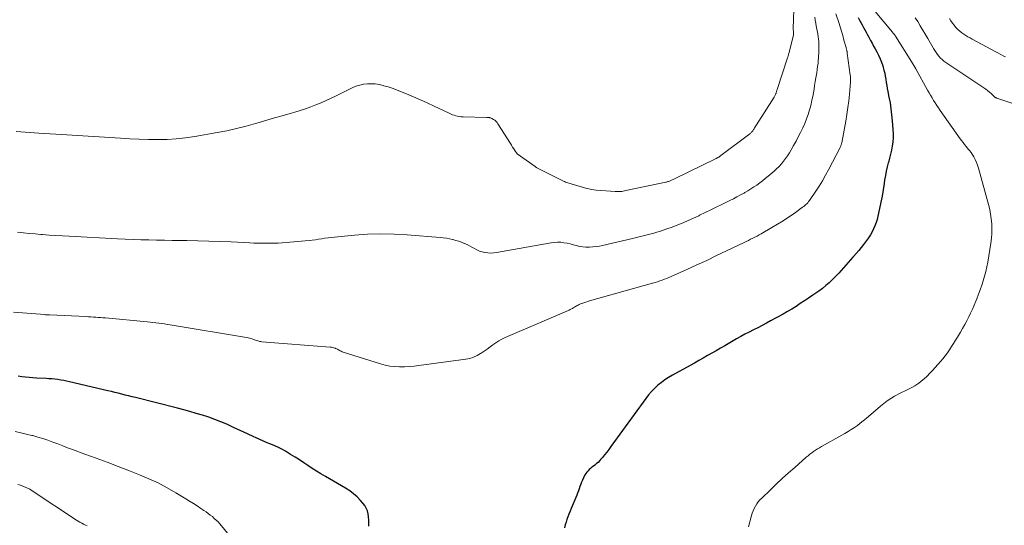
# Model space of a CAD drawing. Units: feet. Extents: x 1166672 to 1169172, y 7061370 to 7068870.
# Drawn here: x 1167946 to 1168146, y 7062487 to 7062590 of the extents above; entities that cross this region are included whole.
import ezdxf

# ---------------------------------------------------------------- set-up
doc = ezdxf.new("R2010")
doc.units = ezdxf.units.FT
doc.header["$MEASUREMENT"] = 0
doc.layers.add('Level 44', color=7, linetype='Continuous', lineweight=0)
doc.layers.add('Level 45', color=7, linetype='Continuous', lineweight=0)

msp = doc.modelspace()

# ---------------------------------------------------------------- linework, layer by layer
at = {"layer": 'Level 44', "color": 32, "linetype": 'Continuous', "lineweight": 30, "elevation": 2270, "flags": 128}
for points in [[(1168116.26, 7062590.21), (1168116.51, 7062589.71), (1168116.77, 7062589.21), (1168117.04, 7062588.71), (1168117.3, 7062588.21), (1168117.57, 7062587.71), (1168117.84, 7062587.22), (1168118.11, 7062586.72), (1168118.39, 7062586.23), (1168118.46, 7062586.1), (1168118.76, 7062585.55), (1168119.07, 7062584.99), (1168119.38, 7062584.43), (1168119.68, 7062583.87), (1168120.02, 7062583.25), (1168120.37, 7062582.56), (1168120.69, 7062581.86), (1168120.96, 7062581.14), (1168121.21, 7062580.41), (1168121.3, 7062580.12), (1168121.47, 7062579.52), (1168121.62, 7062578.92), (1168121.74, 7062578.31), (1168121.84, 7062577.7), (1168121.94, 7062577.08), (1168122.04, 7062576.47), (1168122.15, 7062575.85), (1168122.26, 7062575.24), (1168122.49, 7062574.09), (1168122.7, 7062572.9), (1168122.89, 7062571.7), (1168123.03, 7062570.5), (1168123.15, 7062569.3), (1168123.3, 7062567.51), (1168123.34, 7062566.67), (1168123.33, 7062565.83), (1168123.26, 7062565), (1168123.14, 7062564.16), (1168122.98, 7062563.33), (1168122.8, 7062562.51), (1168122.59, 7062561.69), (1168122.37, 7062560.87), (1168122.35, 7062560.8), (1168122.12, 7062559.95), (1168121.92, 7062559.09), (1168121.75, 7062558.23), (1168121.61, 7062557.36), (1168121.49, 7062556.57), (1168121.3, 7062555.31), (1168121.08, 7062554.05), (1168120.85, 7062552.79), (1168120.59, 7062551.54), (1168120.26, 7062549.99), (1168120.1, 7062549.32), (1168119.9, 7062548.67), (1168119.65, 7062548.03), (1168119.38, 7062547.4), (1168119.06, 7062546.79), (1168118.72, 7062546.19), (1168118.34, 7062545.61), (1168117.95, 7062545.05), (1168117.35, 7062544.26), (1168116.86, 7062543.62), (1168116.35, 7062543), (1168115.82, 7062542.38), (1168115.29, 7062541.79), (1168115.17, 7062541.66), (1168114.68, 7062541.13), (1168114.2, 7062540.59), (1168113.73, 7062540.05), (1168113.26, 7062539.5), (1168112.79, 7062538.95), (1168112.3, 7062538.42), (1168111.81, 7062537.89), (1168111.3, 7062537.38), (1168111.03, 7062537.11), (1168110.37, 7062536.49), (1168109.69, 7062535.89), (1168108.98, 7062535.33), (1168108.24, 7062534.79), (1168107.87, 7062534.53), (1168107.03, 7062533.95), (1168106.19, 7062533.38), (1168105.35, 7062532.81), (1168104.51, 7062532.25), (1168103.66, 7062531.69), (1168102.8, 7062531.16), (1168101.93, 7062530.64), (1168101.05, 7062530.14), (1168098.5, 7062528.75), (1168097.64, 7062528.29), (1168096.77, 7062527.83), (1168095.9, 7062527.38), (1168095.03, 7062526.94), (1168094.16, 7062526.49), (1168093.29, 7062526.04), (1168092.43, 7062525.57), (1168091.57, 7062525.09), (1168089.18, 7062523.73), (1168088.3, 7062523.23), (1168087.42, 7062522.72), (1168086.55, 7062522.22), (1168085.67, 7062521.71), (1168084.8, 7062521.2), (1168083.92, 7062520.7), (1168083.04, 7062520.21), (1168082.16, 7062519.72), (1168078.6, 7062517.76), (1168077.82, 7062517.3), (1168077.07, 7062516.81), (1168076.34, 7062516.27), (1168075.64, 7062515.7), (1168074.97, 7062515.08), (1168074.34, 7062514.44), (1168073.75, 7062513.76), (1168073.19, 7062513.04), (1168066.09, 7062503.28), (1168065.68, 7062502.73), (1168065.27, 7062502.18), (1168064.84, 7062501.65), (1168064.41, 7062501.11), (1168064.03, 7062500.66), (1168063.77, 7062500.37), (1168063.5, 7062500.09), (1168063.21, 7062499.83), (1168062.9, 7062499.58), (1168062.85, 7062499.53), (1168062.56, 7062499.31), (1168062.28, 7062499.09), (1168062, 7062498.87), (1168061.72, 7062498.64), (1168061.47, 7062498.4), (1168061.23, 7062498.14), (1168061.03, 7062497.85), (1168060.85, 7062497.54), (1168060.55, 7062496.94), (1168060.35, 7062496.51), (1168060.16, 7062496.08), (1168059.99, 7062495.65), (1168059.84, 7062495.21), (1168059.69, 7062494.76), (1168059.53, 7062494.32), (1168059.37, 7062493.88), (1168059.19, 7062493.45), (1168058.05, 7062490.72), (1168057.83, 7062490.18), (1168057.61, 7062489.63), (1168057.4, 7062489.08), (1168057.2, 7062488.53), (1168057.02, 7062487.98), (1168056.84, 7062487.42), (1168056.68, 7062486.86)], [(1168017.05, 7062487.14), (1168017.05, 7062487.77), (1168017.03, 7062488.41), (1168016.97, 7062489.04), (1168016.89, 7062489.67), (1168016.75, 7062490.27), (1168016.53, 7062490.84), (1168016.22, 7062491.37), (1168015.85, 7062491.86), (1168015.37, 7062492.39), (1168014.68, 7062493.08), (1168013.95, 7062493.73), (1168013.16, 7062494.31), (1168012.33, 7062494.84), (1168008.22, 7062497.22), (1168007.32, 7062497.75), (1168006.43, 7062498.3), (1168005.56, 7062498.87), (1168004.69, 7062499.45), (1168003.83, 7062500.03), (1168002.95, 7062500.6), (1168002.07, 7062501.16), (1168001.18, 7062501.71), (1168000.13, 7062502.35), (1167999.42, 7062502.75), (1167998.69, 7062503.13), (1167997.95, 7062503.47), (1167997.19, 7062503.78), (1167996.43, 7062504.08), (1167995.68, 7062504.4), (1167994.93, 7062504.72), (1167994.18, 7062505.06), (1167993.6, 7062505.33), (1167992.57, 7062505.81), (1167991.54, 7062506.29), (1167990.5, 7062506.77), (1167989.47, 7062507.24), (1167988.25, 7062507.8), (1167987.04, 7062508.32), (1167985.81, 7062508.81), (1167984.57, 7062509.25), (1167983.32, 7062509.65), (1167982.05, 7062510.02), (1167980.78, 7062510.38), (1167979.51, 7062510.73), (1167978.23, 7062511.06), (1167969.73, 7062513.22), (1167969.04, 7062513.39), (1167968.34, 7062513.57), (1167967.64, 7062513.74), (1167966.94, 7062513.91), (1167966.25, 7062514.08), (1167965.55, 7062514.25), (1167964.85, 7062514.42), (1167964.15, 7062514.58), (1167956.34, 7062516.42), (1167955.76, 7062516.55), (1167955.17, 7062516.67), (1167954.57, 7062516.77), (1167953.98, 7062516.86), (1167953.38, 7062516.93), (1167952.78, 7062516.99), (1167952.19, 7062517.04), (1167951.59, 7062517.08), (1167949.67, 7062517.18), (1167948.93, 7062517.23), (1167948.19, 7062517.29), (1167947.45, 7062517.36), (1167946.71, 7062517.45), (1167945.97, 7062517.54)]]:
    msp.add_lwpolyline(points, dxfattribs=at)
at = {"layer": 'Level 45', "color": 32, "linetype": 'Continuous', "lineweight": 0, "flags": 128}
for points, elevation in [([(1168103.28, 7062593.74), (1168103.08, 7062587.9), (1168103.08, 7062587.78), (1168103.09, 7062587.66), (1168103.1, 7062587.54), (1168103.11, 7062587.42), (1168103.12, 7062587.36), (1168103.13, 7062587.27), (1168103.14, 7062587.18), (1168103.15, 7062587.09), (1168103.15, 7062587), (1168103.16, 7062586.91), (1168103.15, 7062586.81), (1168103.14, 7062586.72), (1168103.12, 7062586.63), (1168102.18, 7062582.89), (1168102.15, 7062582.79), (1168102.12, 7062582.68), (1168102.1, 7062582.58), (1168102.07, 7062582.48), (1168102.04, 7062582.37), (1168102.01, 7062582.27), (1168101.97, 7062582.17), (1168101.94, 7062582.07), (1168099.79, 7062575.64), (1168099.75, 7062575.52), (1168099.72, 7062575.4), (1168099.69, 7062575.28), (1168099.66, 7062575.15), (1168099.62, 7062575.03), (1168099.59, 7062574.91), (1168099.55, 7062574.79), (1168099.51, 7062574.67), (1168099.5, 7062574.62), (1168099.44, 7062574.48), (1168099.38, 7062574.34), (1168099.31, 7062574.21), (1168099.23, 7062574.07), (1168095.62, 7062568.44), (1168095.5, 7062568.24), (1168095.37, 7062568.05), (1168095.25, 7062567.85), (1168095.13, 7062567.66), (1168095.04, 7062567.51), (1168094.96, 7062567.39), (1168094.88, 7062567.27), (1168094.79, 7062567.16), (1168094.71, 7062567.04), (1168094.61, 7062566.94), (1168094.51, 7062566.84), (1168094.4, 7062566.75), (1168094.29, 7062566.66), (1168088.41, 7062562.26), (1168088.34, 7062562.21), (1168088.27, 7062562.15), (1168088.19, 7062562.1), (1168088.12, 7062562.05), (1168088.05, 7062562), (1168087.97, 7062561.95), (1168087.9, 7062561.91), (1168087.82, 7062561.87), (1168087.8, 7062561.85), (1168087.71, 7062561.81), (1168087.63, 7062561.76), (1168087.54, 7062561.71), (1168087.45, 7062561.67), (1168079.02, 7062557.56), (1168078.87, 7062557.49), (1168078.71, 7062557.41), (1168078.56, 7062557.34), (1168078.41, 7062557.27), (1168078.38, 7062557.25), (1168078.24, 7062557.19), (1168078.1, 7062557.13), (1168077.96, 7062557.07), (1168077.81, 7062557.02), (1168077.67, 7062556.97), (1168077.52, 7062556.93), (1168077.37, 7062556.89), (1168077.22, 7062556.85), (1168069.12, 7062555.14), (1168068.85, 7062555.09), (1168068.59, 7062555.04), (1168068.32, 7062555), (1168068.06, 7062554.97), (1168067.79, 7062554.95), (1168067.52, 7062554.94), (1168067.25, 7062554.94), (1168066.99, 7062554.95), (1168063.13, 7062555.25), (1168062.64, 7062555.3), (1168062.15, 7062555.38), (1168061.67, 7062555.48), (1168061.2, 7062555.6), (1168057.4, 7062556.72), (1168057.16, 7062556.8), (1168056.94, 7062556.88), (1168056.71, 7062556.98), (1168056.49, 7062557.08), (1168051.13, 7062559.78), (1168051.08, 7062559.8), (1168051.03, 7062559.83), (1168050.98, 7062559.86), (1168050.93, 7062559.89), (1168050.89, 7062559.92), (1168050.84, 7062559.95), (1168050.79, 7062559.98), (1168050.74, 7062560.02), (1168047.14, 7062562.59), (1168046.66, 7062563.28), (1168046.43, 7062563.63), (1168046.19, 7062563.98), (1168045.96, 7062564.33), (1168045.74, 7062564.69), (1168043.22, 7062568.68), (1168043.03, 7062568.94), (1168042.82, 7062569.18), (1168042.57, 7062569.39), (1168042.3, 7062569.58), (1168041.96, 7062569.78), (1168041.85, 7062569.83), (1168041.72, 7062569.88), (1168041.6, 7062569.91), (1168041.47, 7062569.93), (1168041.33, 7062569.94), (1168041.2, 7062569.95), (1168041.07, 7062569.95), (1168040.93, 7062569.96), (1168036.13, 7062570.09), (1168035.77, 7062570.12), (1168035.4, 7062570.16), (1168035.03, 7062570.23), (1168034.67, 7062570.31), (1168034.32, 7062570.42), (1168033.97, 7062570.53), (1168033.62, 7062570.67), (1168033.29, 7062570.82), (1168030.28, 7062572.26), (1168028.89, 7062572.91), (1168027.48, 7062573.55), (1168026.07, 7062574.16), (1168024.65, 7062574.76), (1168023.45, 7062575.25), (1168022.62, 7062575.57), (1168021.79, 7062575.88), (1168020.94, 7062576.15), (1168020.09, 7062576.4), (1168019.93, 7062576.45), (1168019.14, 7062576.62), (1168018.35, 7062576.75), (1168017.56, 7062576.79), (1168016.75, 7062576.79), (1168015.96, 7062576.69), (1168015.18, 7062576.54), (1168014.43, 7062576.29), (1168013.69, 7062575.98), (1168010.41, 7062574.36), (1168009.39, 7062573.88), (1168008.37, 7062573.4), (1168007.34, 7062572.95), (1168006.3, 7062572.51), (1168005.26, 7062572.09), (1168004.2, 7062571.71), (1168003.13, 7062571.36), (1168002.05, 7062571.04), (1168001.07, 7062570.77), (1167999.5, 7062570.32), (1167997.93, 7062569.87), (1167996.36, 7062569.41), (1167994.79, 7062568.95), (1167994.09, 7062568.73), (1167992.16, 7062568.19), (1167990.23, 7062567.7), (1167988.27, 7062567.28), (1167986.31, 7062566.9), (1167981.75, 7062566.12), (1167979.88, 7062565.85), (1167978.01, 7062565.64), (1167976.14, 7062565.53), (1167974.25, 7062565.49), (1167972.37, 7062565.52), (1167970.48, 7062565.57), (1167968.6, 7062565.65), (1167966.71, 7062565.75), (1167954.7, 7062566.51), (1167950.11, 7062566.81), (1167945.51, 7062567.11)], 2276), ([(1168111.74, 7062590.97), (1168112.29, 7062589.22), (1168112.57, 7062588.32), (1168112.84, 7062587.43), (1168113.11, 7062586.54), (1168113.37, 7062585.64), (1168113.8, 7062584.11), (1168113.84, 7062583.98), (1168113.88, 7062583.84), (1168113.91, 7062583.71), (1168113.93, 7062583.57), (1168113.96, 7062583.43), (1168113.98, 7062583.3), (1168114, 7062583.16), (1168114.03, 7062583.02), (1168114.64, 7062578.53), (1168114.66, 7062578.35), (1168114.68, 7062578.18), (1168114.7, 7062578), (1168114.71, 7062577.82), (1168114.71, 7062577.65), (1168114.71, 7062577.47), (1168114.7, 7062577.3), (1168114.69, 7062577.12), (1168114.47, 7062574.71), (1168114.32, 7062573.34), (1168114.15, 7062571.96), (1168113.94, 7062570.59), (1168113.71, 7062569.23), (1168112.9, 7062564.84), (1168112.88, 7062564.71), (1168112.85, 7062564.59), (1168112.81, 7062564.46), (1168112.77, 7062564.34), (1168112.73, 7062564.22), (1168112.68, 7062564.1), (1168112.63, 7062563.99), (1168112.57, 7062563.87), (1168110.23, 7062559.37), (1168109.62, 7062558.26), (1168108.99, 7062557.15), (1168108.32, 7062556.07), (1168107.63, 7062555.01), (1168106.52, 7062553.36), (1168106.36, 7062553.13), (1168106.19, 7062552.91), (1168106.01, 7062552.7), (1168105.82, 7062552.5), (1168105.62, 7062552.31), (1168105.41, 7062552.12), (1168105.2, 7062551.95), (1168104.98, 7062551.78), (1168103.25, 7062550.54), (1168102.15, 7062549.77), (1168101.04, 7062549.03), (1168099.9, 7062548.32), (1168098.75, 7062547.64), (1168096.6, 7062546.42), (1168096.17, 7062546.18), (1168095.74, 7062545.95), (1168095.31, 7062545.72), (1168094.88, 7062545.5), (1168094.44, 7062545.28), (1168094, 7062545.07), (1168093.56, 7062544.86), (1168093.12, 7062544.64), (1168089.54, 7062542.92), (1168087.54, 7062541.97), (1168085.53, 7062541.02), (1168083.51, 7062540.09), (1168081.49, 7062539.17), (1168078.35, 7062537.76), (1168077.89, 7062537.56), (1168077.43, 7062537.37), (1168076.96, 7062537.19), (1168076.49, 7062537.02), (1168076.01, 7062536.86), (1168075.54, 7062536.7), (1168075.06, 7062536.56), (1168074.58, 7062536.42), (1168061.78, 7062532.81), (1168061.39, 7062532.69), (1168061, 7062532.57), (1168060.61, 7062532.43), (1168060.23, 7062532.29), (1168059.93, 7062532.18), (1168059.7, 7062532.08), (1168059.47, 7062531.97), (1168059.25, 7062531.86), (1168059.04, 7062531.73), (1168058.91, 7062531.66), (1168058.76, 7062531.56), (1168058.61, 7062531.47), (1168058.46, 7062531.38), (1168058.3, 7062531.29), (1168058.15, 7062531.2), (1168057.99, 7062531.11), (1168057.83, 7062531.04), (1168057.67, 7062530.96), (1168044.67, 7062525.38), (1168044.01, 7062525.07), (1168043.38, 7062524.73), (1168042.78, 7062524.34), (1168042.19, 7062523.92), (1168041.61, 7062523.49), (1168041.03, 7062523.05), (1168040.44, 7062522.63), (1168039.84, 7062522.22), (1168039.69, 7062522.12), (1168039, 7062521.71), (1168038.28, 7062521.38), (1168037.52, 7062521.15), (1168036.73, 7062520.98), (1168027.2, 7062519.7), (1168026.22, 7062519.59), (1168025.24, 7062519.5), (1168024.25, 7062519.46), (1168023.26, 7062519.44), (1168022.28, 7062519.49), (1168021.3, 7062519.6), (1168020.34, 7062519.8), (1168019.39, 7062520.05), (1168011.82, 7062522.44), (1168011.62, 7062522.51), (1168011.43, 7062522.59), (1168011.24, 7062522.69), (1168011.05, 7062522.8), (1168010.87, 7062522.91), (1168010.68, 7062523.01), (1168010.48, 7062523.1), (1168010.29, 7062523.18), (1168010.2, 7062523.22), (1168009.95, 7062523.3), (1168009.7, 7062523.37), (1168009.45, 7062523.42), (1168009.19, 7062523.45), (1167995.36, 7062524.54), (1167995.14, 7062524.56), (1167994.93, 7062524.6), (1167994.72, 7062524.65), (1167994.51, 7062524.71), (1167994.3, 7062524.78), (1167994.09, 7062524.85), (1167993.88, 7062524.92), (1167993.68, 7062524.99), (1167993.49, 7062525.06), (1167993.19, 7062525.16), (1167992.88, 7062525.25), (1167992.57, 7062525.32), (1167992.26, 7062525.38), (1167976.75, 7062527.95), (1167976.17, 7062528.04), (1167975.6, 7062528.13), (1167975.02, 7062528.21), (1167974.44, 7062528.29), (1167973.86, 7062528.36), (1167973.28, 7062528.43), (1167972.7, 7062528.49), (1167972.12, 7062528.55), (1167963.62, 7062529.34), (1167963.14, 7062529.38), (1167962.65, 7062529.42), (1167962.16, 7062529.47), (1167961.68, 7062529.5), (1167961.19, 7062529.54), (1167960.7, 7062529.57), (1167960.22, 7062529.6), (1167959.73, 7062529.63), (1167952.33, 7062529.97), (1167952.21, 7062529.97), (1167952.08, 7062529.98), (1167951.96, 7062529.99), (1167951.84, 7062529.99), (1167951.71, 7062530), (1167951.59, 7062530), (1167951.47, 7062530.01), (1167951.35, 7062530.02), (1167945.03, 7062530.5)], 2272), ([(1168119.7, 7062591.46), (1168123.21, 7062587.22), (1168123.29, 7062587.13), (1168123.36, 7062587.04), (1168123.44, 7062586.94), (1168123.51, 7062586.85), (1168123.58, 7062586.75), (1168123.65, 7062586.66), (1168123.72, 7062586.56), (1168123.78, 7062586.46), (1168127.14, 7062581.2), (1168127.35, 7062580.86), (1168127.55, 7062580.52), (1168127.75, 7062580.18), (1168127.95, 7062579.83), (1168130.32, 7062575.5), (1168130.61, 7062574.97), (1168130.91, 7062574.45), (1168131.22, 7062573.93), (1168131.54, 7062573.42), (1168131.86, 7062572.91), (1168132.19, 7062572.4), (1168132.53, 7062571.9), (1168132.87, 7062571.4), (1168136.91, 7062565.67), (1168137.2, 7062565.27), (1168137.5, 7062564.87), (1168137.81, 7062564.48), (1168138.13, 7062564.1), (1168138.64, 7062563.49), (1168138.7, 7062563.41), (1168138.77, 7062563.33), (1168138.84, 7062563.26), (1168138.9, 7062563.19), (1168138.97, 7062563.11), (1168139.03, 7062563.03), (1168139.09, 7062562.95), (1168139.14, 7062562.86), (1168139.67, 7062561.97), (1168139.96, 7062561.42), (1168140.22, 7062560.86), (1168140.43, 7062560.29), (1168140.62, 7062559.7), (1168142.67, 7062552.3), (1168142.91, 7062551.35), (1168143.1, 7062550.39), (1168143.22, 7062549.41), (1168143.31, 7062548.44), (1168143.34, 7062547.45), (1168143.32, 7062546.47), (1168143.24, 7062545.49), (1168143.12, 7062544.52), (1168142.51, 7062540.64), (1168142.33, 7062539.69), (1168142.13, 7062538.75), (1168141.88, 7062537.81), (1168141.59, 7062536.89), (1168141.28, 7062535.97), (1168140.95, 7062535.06), (1168140.62, 7062534.15), (1168140.27, 7062533.24), (1168140.08, 7062532.76), (1168139.75, 7062531.94), (1168139.41, 7062531.14), (1168139.04, 7062530.34), (1168138.66, 7062529.55), (1168138.26, 7062528.77), (1168137.85, 7062527.99), (1168137.42, 7062527.23), (1168136.97, 7062526.47), (1168136.38, 7062525.49), (1168135.99, 7062524.84), (1168135.58, 7062524.2), (1168135.17, 7062523.56), (1168134.76, 7062522.92), (1168134.33, 7062522.3), (1168133.88, 7062521.69), (1168133.4, 7062521.1), (1168132.91, 7062520.53), (1168131.31, 7062518.71), (1168130.77, 7062518.13), (1168130.21, 7062517.56), (1168129.63, 7062517.03), (1168129.02, 7062516.51), (1168128.91, 7062516.43), (1168128.34, 7062515.99), (1168127.74, 7062515.59), (1168127.11, 7062515.23), (1168126.46, 7062514.91), (1168125.8, 7062514.61), (1168125.15, 7062514.29), (1168124.5, 7062513.96), (1168123.86, 7062513.62), (1168123.61, 7062513.48), (1168122.86, 7062513.04), (1168122.13, 7062512.57), (1168121.44, 7062512.05), (1168120.76, 7062511.5), (1168117.84, 7062508.96), (1168117.27, 7062508.48), (1168116.68, 7062508.01), (1168116.08, 7062507.57), (1168115.47, 7062507.14), (1168114.85, 7062506.73), (1168114.21, 7062506.33), (1168113.57, 7062505.95), (1168112.92, 7062505.57), (1168108.82, 7062503.3), (1168108.41, 7062503.06), (1168108.01, 7062502.82), (1168107.61, 7062502.56), (1168107.22, 7062502.3), (1168106.83, 7062502.02), (1168106.45, 7062501.73), (1168106.09, 7062501.44), (1168105.72, 7062501.13), (1168103.37, 7062499.08), (1168102.1, 7062497.96), (1168100.84, 7062496.82), (1168099.6, 7062495.66), (1168098.38, 7062494.49), (1168096.69, 7062492.85), (1168096.33, 7062492.47), (1168096, 7062492.08), (1168095.7, 7062491.66), (1168095.42, 7062491.22), (1168095.18, 7062490.75), (1168094.96, 7062490.28), (1168094.78, 7062489.8), (1168094.62, 7062489.3), (1168093.98, 7062487.03)], 2268), ([(1168107.43, 7062590.26), (1168107.52, 7062589.66), (1168107.63, 7062589.07), (1168107.75, 7062588.48), (1168107.79, 7062588.26), (1168107.89, 7062587.78), (1168107.99, 7062587.31), (1168108.08, 7062586.83), (1168108.16, 7062586.35), (1168108.23, 7062585.86), (1168108.28, 7062585.38), (1168108.3, 7062584.9), (1168108.3, 7062584.41), (1168108.29, 7062584.19), (1168108.27, 7062583.6), (1168108.25, 7062583), (1168108.21, 7062582.41), (1168108.17, 7062581.81), (1168108.16, 7062581.66), (1168108.1, 7062580.99), (1168108.03, 7062580.32), (1168107.94, 7062579.66), (1168107.84, 7062578.99), (1168107.67, 7062577.98), (1168107.55, 7062577.22), (1168107.42, 7062576.46), (1168107.29, 7062575.7), (1168107.16, 7062574.95), (1168107.02, 7062574.19), (1168106.87, 7062573.44), (1168106.7, 7062572.69), (1168106.51, 7062571.95), (1168106.4, 7062571.53), (1168106.12, 7062570.59), (1168105.8, 7062569.66), (1168105.43, 7062568.75), (1168105.03, 7062567.86), (1168105.02, 7062567.84), (1168104.57, 7062566.95), (1168104.11, 7062566.06), (1168103.64, 7062565.19), (1168103.16, 7062564.31), (1168102.65, 7062563.41), (1168102.3, 7062562.81), (1168101.93, 7062562.22), (1168101.53, 7062561.65), (1168101.11, 7062561.09), (1168100.67, 7062560.55), (1168100.21, 7062560.04), (1168099.71, 7062559.55), (1168099.2, 7062559.08), (1168097.97, 7062558.04), (1168097.42, 7062557.58), (1168096.86, 7062557.14), (1168096.28, 7062556.71), (1168095.7, 7062556.28), (1168095.11, 7062555.88), (1168094.51, 7062555.49), (1168093.9, 7062555.11), (1168093.28, 7062554.75), (1168093.11, 7062554.66), (1168092.39, 7062554.26), (1168091.67, 7062553.87), (1168090.95, 7062553.5), (1168090.22, 7062553.13), (1168088.61, 7062552.35), (1168087.48, 7062551.8), (1168086.35, 7062551.25), (1168085.22, 7062550.7), (1168084.09, 7062550.15), (1168083.93, 7062550.07), (1168082.87, 7062549.58), (1168081.81, 7062549.1), (1168080.73, 7062548.64), (1168079.65, 7062548.19), (1168078.56, 7062547.77), (1168077.46, 7062547.38), (1168076.35, 7062547.02), (1168075.23, 7062546.68), (1168074.79, 7062546.55), (1168073.44, 7062546.18), (1168072.09, 7062545.82), (1168070.73, 7062545.48), (1168069.36, 7062545.16), (1168064.43, 7062544.04), (1168063.77, 7062543.9), (1168063.1, 7062543.8), (1168062.43, 7062543.73), (1168061.75, 7062543.68), (1168061.7, 7062543.68), (1168061.05, 7062543.69), (1168060.4, 7062543.74), (1168059.76, 7062543.85), (1168059.13, 7062544.01), (1168058.49, 7062544.18), (1168057.86, 7062544.34), (1168057.22, 7062544.48), (1168056.59, 7062544.6), (1168055.94, 7062544.67), (1168055.3, 7062544.7), (1168054.66, 7062544.66), (1168054.02, 7062544.58), (1168042.95, 7062542.6), (1168042.36, 7062542.52), (1168041.78, 7062542.49), (1168041.19, 7062542.52), (1168040.6, 7062542.59), (1168040.55, 7062542.6), (1168040, 7062542.72), (1168039.46, 7062542.89), (1168038.94, 7062543.12), (1168038.45, 7062543.39), (1168037.95, 7062543.67), (1168037.45, 7062543.95), (1168036.94, 7062544.2), (1168036.42, 7062544.44), (1168036.37, 7062544.46), (1168035.81, 7062544.68), (1168035.25, 7062544.89), (1168034.68, 7062545.07), (1168034.1, 7062545.23), (1168034.02, 7062545.25), (1168033.4, 7062545.4), (1168032.77, 7062545.52), (1168032.14, 7062545.61), (1168031.5, 7062545.68), (1168024.82, 7062546.21), (1168022.14, 7062546.35), (1168019.46, 7062546.4), (1168016.79, 7062546.31), (1168014.11, 7062546.12), (1168010.05, 7062545.74), (1168009.41, 7062545.67), (1168008.77, 7062545.59), (1168008.13, 7062545.49), (1168007.49, 7062545.39), (1168006.86, 7062545.29), (1168006.22, 7062545.2), (1168005.58, 7062545.12), (1168004.94, 7062545.06), (1167999.5, 7062544.59), (1167998.67, 7062544.53), (1167997.84, 7062544.49), (1167997.02, 7062544.47), (1167996.19, 7062544.47), (1167995.36, 7062544.48), (1167994.53, 7062544.5), (1167993.7, 7062544.53), (1167992.88, 7062544.56), (1167989.12, 7062544.74), (1167986.87, 7062544.84), (1167984.61, 7062544.92), (1167982.36, 7062544.98), (1167980.11, 7062545.02), (1167978.78, 7062545.04), (1167977.19, 7062545.06), (1167975.6, 7062545.09), (1167974.01, 7062545.12), (1167972.42, 7062545.15), (1167970.83, 7062545.19), (1167969.24, 7062545.24), (1167967.66, 7062545.3), (1167966.07, 7062545.38), (1167956.28, 7062545.9), (1167954.93, 7062545.98), (1167953.58, 7062546.06), (1167952.24, 7062546.15), (1167950.89, 7062546.24), (1167950.57, 7062546.27), (1167949.38, 7062546.36), (1167948.2, 7062546.46), (1167947.01, 7062546.58), (1167945.83, 7062546.7)], 2274), ([(1168127.79, 7062590.18), (1168128.31, 7062589.38), (1168128.82, 7062588.56), (1168130.38, 7062585.95), (1168130.65, 7062585.49), (1168130.93, 7062585.02), (1168131.2, 7062584.54), (1168131.46, 7062584.07), (1168131.53, 7062583.95), (1168131.77, 7062583.54), (1168132.03, 7062583.14), (1168132.3, 7062582.75), (1168132.59, 7062582.37), (1168132.91, 7062582.01), (1168133.24, 7062581.68), (1168133.6, 7062581.38), (1168133.99, 7062581.09), (1168141.71, 7062575.97), (1168142.1, 7062575.7), (1168142.48, 7062575.41), (1168142.84, 7062575.11), (1168143.2, 7062574.8), (1168143.77, 7062574.27), (1168143.83, 7062574.21), (1168143.9, 7062574.16), (1168143.97, 7062574.1), (1168144.03, 7062574.04), (1168144.1, 7062573.99), (1168144.18, 7062573.95), (1168144.26, 7062573.91), (1168144.34, 7062573.88), (1168153.01, 7062571)], 2266), ([(1168134.74, 7062590), (1168135.04, 7062589.54), (1168135.36, 7062589.08), (1168135.7, 7062588.65), (1168136.06, 7062588.22), (1168136.13, 7062588.14), (1168136.48, 7062587.78), (1168136.84, 7062587.44), (1168137.23, 7062587.14), (1168137.64, 7062586.85), (1168138.06, 7062586.59), (1168138.49, 7062586.33), (1168138.92, 7062586.08), (1168139.36, 7062585.83), (1168145.16, 7062582.71), (1168145.63, 7062582.47), (1168146.11, 7062582.24)], 2264), ([(1167991.58, 7062481.9), (1167986.81, 7062487.62), (1167986.46, 7062488.02), (1167986.1, 7062488.4), (1167985.71, 7062488.75), (1167985.31, 7062489.1), (1167984.9, 7062489.42), (1167984.48, 7062489.74), (1167984.05, 7062490.05), (1167983.61, 7062490.35), (1167982.98, 7062490.77), (1167982.23, 7062491.26), (1167981.47, 7062491.76), (1167980.7, 7062492.24), (1167979.93, 7062492.72), (1167977.94, 7062493.93), (1167976.15, 7062494.95), (1167974.33, 7062495.92), (1167972.46, 7062496.78), (1167970.56, 7062497.58), (1167968.5, 7062498.39), (1167966.25, 7062499.25), (1167964.01, 7062500.11), (1167961.75, 7062500.95), (1167959.49, 7062501.78), (1167956.98, 7062502.7), (1167955.97, 7062503.07), (1167954.97, 7062503.44), (1167953.97, 7062503.82), (1167952.97, 7062504.21), (1167951.97, 7062504.58), (1167950.96, 7062504.93), (1167949.94, 7062505.23), (1167948.91, 7062505.51), (1167948.72, 7062505.55), (1167947.59, 7062505.82), (1167946.46, 7062506.09), (1167945.32, 7062506.34)], 2268), ([(1167959.94, 7062487.21), (1167959.57, 7062487.39), (1167959.2, 7062487.57), (1167958.84, 7062487.77), (1167958.48, 7062487.97), (1167958.13, 7062488.18), (1167957.79, 7062488.4), (1167948.79, 7062494.35), (1167948.33, 7062494.63), (1167947.87, 7062494.88), (1167947.39, 7062495.1), (1167946.9, 7062495.3), (1167946.4, 7062495.47), (1167945.9, 7062495.64)], 2266)]:
    msp.add_lwpolyline(points, dxfattribs=dict(at, elevation=elevation))

doc.saveas('drawing.dxf')
